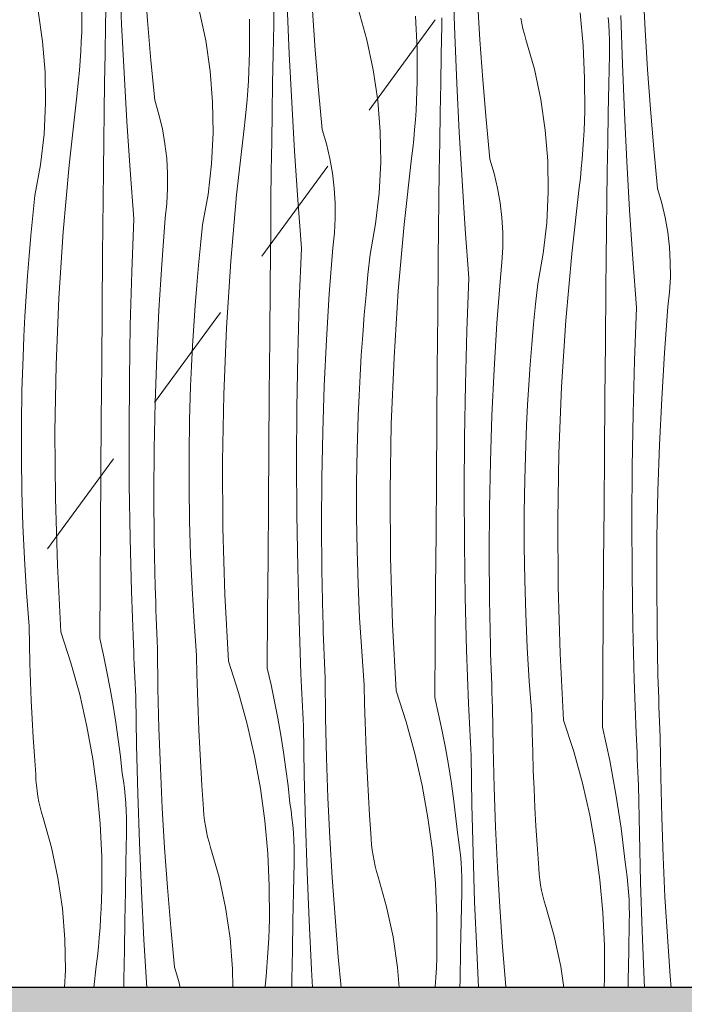
# Model space of a CAD drawing. Units: millimetres. Extents: x -29815 to 94646, y -7152 to 95849.
# Drawn here: x 84831 to 85307, y -6644 to -5939 of the extents above; entities that cross this region are included whole.
import ezdxf

# ---------------------------------------------------------------- set-up
doc = ezdxf.new("R2010")
doc.units = ezdxf.units.MM
doc.header["$MEASUREMENT"] = 0
doc.linetypes.add('KAUSS punktiirjoon L', pattern=[4.233333, 2.116667, -2.116667])
doc.layers.add('2K._KLS - 12_1_AR - VAHELAGI_Pen_No__189', color=7, linetype='Continuous', lineweight=0, true_color=0xdbdbdb)
for name, color, linetype, lineweight in [('2K._KLS - 12_1_AR - VAHELAGI_Pen_No__27', 7, 'Continuous', 25), ('2K._KLS - 12_1_SA - KLS_Pen_No__18', 9, 'Continuous', 13), ('2K._KLS - 12_1_SA - KLS_Pen_No__3', 7, 'Continuous', 13)]:
    doc.layers.add(name, color=color, linetype=linetype, lineweight=lineweight)
doc.layers.add('2K._KLS - 12_1_SA - KLS', color=7, linetype='Continuous')

# ---------------------------------------------------------------- blocks, each defined once
blk = doc.blocks.new('*X275', base_point=(80482.19, -11936.78))
at = {"layer": '2K._KLS - 12_1_SA - KLS_Pen_No__18', "color": 9, "linetype": 'Continuous', "lineweight": 13}
for p, q in [((84903.84, -5941.93), (84902.4, -5907.05)), ((84922.42, -5939.3), (84920.39, -5910.79)), ((85142.53, -5949.39), (85141.38, -5914.49)), ((84875.34, -5917.16), (84875.39, -5940.68)), ((84892.3, -5942.1), (84892.71, -5921.21)), ((85012.77, -5942.38), (85013.22, -5921.49)), ((85278.9, -5945.77), (85277.54, -5917.22)), ((85023.91, -5963.1), (85022.47, -5928.22)), ((85160.52, -5953.13), (85158.83, -5924.6)), ((84847.18, -5954.23), (84843.96, -5932.29)), ((84964.03, -5953.46), (84959.4, -5931.77)), ((85042.49, -5960.47), (85040.46, -5931.96)), ((85079.46, -5952.94), (85073.43, -5931.6)), ((85232.32, -5933.76), (85234.45, -5957.18)), ((85262.6, -5970.56), (85261.44, -5935.67)), ((84875.21, -5947.55), (84875.39, -5940.68)), ((84891.92, -5962.99), (84892.3, -5942.1)), ((84905.58, -5976.8), (84903.84, -5941.93)), ((84924.79, -5967.78), (84922.42, -5939.3)), ((84995.41, -5938.33), (84995.46, -5961.85)), ((85012.36, -5963.27), (85012.77, -5942.38)), ((85114.39, -5936.01), (85115.48, -5959.5)), ((85132.84, -5963.55), (85133.29, -5942.66)), ((85133.29, -5942.66), (85133.34, -5937.28)), ((85190.5, -5941.31), (85189.77, -5937.43)), ((85191.37, -5945.17), (85190.5, -5941.31)), ((85252.82, -5942.33), (85252.37, -5936.96)), ((85253.14, -5947.7), (85252.82, -5942.33)), ((84874.94, -5954.41), (84875.21, -5947.55)), ((85143.98, -5984.27), (85142.53, -5949.39)), ((85192.36, -5948.99), (85191.37, -5945.17)), ((85193.49, -5952.77), (85192.36, -5948.99)), ((85253.34, -5953.07), (85253.14, -5947.7)), ((85280.59, -5974.3), (85278.9, -5945.77)), ((84848.96, -5976.34), (84847.18, -5954.23)), ((84874.58, -5961.27), (84874.94, -5954.41)), ((84967.25, -5975.4), (84964.03, -5953.46)), ((85084.1, -5974.63), (85079.46, -5952.94)), ((85162.56, -5981.64), (85160.52, -5953.13)), ((85199.53, -5974.11), (85193.49, -5952.77)), ((85253.41, -5958.45), (85253.34, -5953.07)), ((84874.13, -5968.13), (84874.58, -5961.27)), ((84891.58, -5983.88), (84891.92, -5962.99)), ((84995.28, -5968.72), (84995.46, -5961.85)), ((85011.99, -5984.16), (85012.36, -5963.27)), ((85025.65, -5997.97), (85023.91, -5963.1)), ((85044.86, -5988.95), (85042.49, -5960.47)), ((85115.48, -5959.5), (85115.53, -5983.02)), ((85132.43, -5984.44), (85132.84, -5963.55)), ((85234.45, -5957.18), (85235.55, -5980.67)), ((85252.91, -5984.72), (85253.35, -5963.83)), ((85253.35, -5963.83), (85253.41, -5958.45)), ((84873.6, -5974.98), (84874.13, -5968.13)), ((84927.5, -5996.23), (84924.79, -5967.78)), ((84995.01, -5975.58), (84995.28, -5968.72)), ((85264.05, -6005.44), (85262.6, -5970.56)), ((84849.31, -5998.52), (84848.96, -5976.34)), ((84872.97, -5981.82), (84873.6, -5974.98)), ((84907.6, -6011.65), (84905.58, -5976.8)), ((84969.03, -5997.51), (84967.25, -5975.4)), ((84994.65, -5982.45), (84995.01, -5975.58)), ((85087.32, -5996.58), (85084.1, -5974.63)), ((85204.17, -5995.8), (85199.53, -5974.11)), ((85282.63, -6002.81), (85280.59, -5974.3)), ((84872.26, -5988.66), (84872.97, -5981.82)), ((84891.27, -6004.78), (84891.58, -5983.88)), ((84994.2, -5989.3), (84994.65, -5982.45)), ((85011.65, -6005.05), (85011.99, -5984.16)), ((85115.35, -5989.89), (85115.53, -5983.02)), ((85132.06, -6005.33), (85132.43, -5984.44)), ((85145.71, -6019.14), (85143.98, -5984.27)), ((85164.93, -6010.12), (85162.56, -5981.64)), ((85235.55, -5980.67), (85235.6, -6004.19)), ((85252.5, -6005.61), (85252.91, -5984.72)), ((84871.45, -5995.48), (84872.26, -5988.66)), ((84993.66, -5996.15), (84994.2, -5989.3)), ((85047.57, -6017.4), (85044.86, -5988.95)), ((85115.08, -5996.76), (85115.35, -5989.89)), ((84848.21, -6020.67), (84849.31, -5998.52)), ((84866.12, -6043), (84871.45, -5995.48)), ((84930.54, -6006.51), (84927.5, -5996.23)), ((84969.38, -6019.69), (84969.03, -5997.51)), ((84993.04, -6003), (84993.66, -5996.15)), ((85027.67, -6032.82), (85025.65, -5997.97)), ((85089.1, -6018.68), (85087.32, -5996.58)), ((85114.72, -6003.62), (85115.08, -5996.76)), ((85207.38, -6017.75), (85204.17, -5995.8)), ((84890.99, -6025.67), (84891.27, -6004.78)), ((84992.32, -6009.83), (84993.04, -6003)), ((85011.34, -6025.95), (85011.65, -6005.05)), ((85114.27, -6010.47), (85114.72, -6003.62)), ((85131.71, -6026.23), (85132.06, -6005.33)), ((85235.42, -6011.06), (85235.6, -6004.19)), ((85252.12, -6026.5), (85252.5, -6005.61)), ((85265.78, -6040.31), (85264.05, -6005.44)), ((85285, -6031.29), (85282.63, -6002.81)), ((84909.9, -6046.48), (84907.6, -6011.65)), ((84932.99, -6016.96), (84930.54, -6006.51)), ((84991.52, -6016.65), (84992.32, -6009.83)), ((85113.73, -6017.32), (85114.27, -6010.47)), ((85167.63, -6038.57), (85164.93, -6010.12)), ((85235.14, -6017.93), (85235.42, -6011.06)), ((84934.84, -6027.52), (84932.99, -6016.96)), ((84968.28, -6041.84), (84969.38, -6019.69)), ((84986.19, -6064.17), (84991.52, -6016.65)), ((85050.6, -6027.69), (85047.57, -6017.4)), ((85089.44, -6040.86), (85089.1, -6018.68)), ((85113.11, -6024.17), (85113.73, -6017.32)), ((85147.73, -6053.99), (85145.71, -6019.14)), ((85209.17, -6039.85), (85207.38, -6017.75)), ((85234.78, -6024.79), (85235.14, -6017.93)), ((84845.67, -6042.7), (84848.21, -6020.67)), ((84890.75, -6046.56), (84890.99, -6025.67)), ((84936.09, -6038.17), (84934.84, -6027.52)), ((85011.06, -6046.84), (85011.34, -6025.95)), ((85112.39, -6031), (85113.11, -6024.17)), ((85131.4, -6047.12), (85131.71, -6026.23)), ((85234.34, -6031.64), (85234.78, -6024.79)), ((85251.78, -6047.4), (85252.12, -6026.5)), ((85029.97, -6067.66), (85027.67, -6032.82)), ((85053.05, -6038.13), (85050.6, -6027.69)), ((85111.59, -6037.83), (85112.39, -6031)), ((85233.8, -6038.5), (85234.34, -6031.64)), ((85287.7, -6059.74), (85285, -6031.29)), ((84936.73, -6048.88), (84936.09, -6038.17)), ((85054.91, -6048.69), (85053.05, -6038.13)), ((85088.34, -6063.01), (85089.44, -6040.86)), ((85106.26, -6085.34), (85111.59, -6037.83)), ((85170.67, -6048.86), (85167.63, -6038.57)), ((85209.51, -6062.03), (85209.17, -6039.85)), ((85233.17, -6045.34), (85233.8, -6038.5)), ((85267.8, -6075.16), (85265.78, -6040.31)), ((84841.71, -6064.53), (84845.67, -6042.7)), ((84861.91, -6090.64), (84866.12, -6043)), ((84890.54, -6067.46), (84890.75, -6046.56)), ((84912.5, -6081.3), (84909.9, -6046.48)), ((84965.74, -6063.87), (84968.28, -6041.84)), ((85010.82, -6067.73), (85011.06, -6046.84)), ((85056.15, -6059.35), (85054.91, -6048.69)), ((85131.13, -6068.01), (85131.4, -6047.12)), ((85232.46, -6052.17), (85233.17, -6045.34)), ((85251.47, -6068.29), (85251.78, -6047.4)), ((84936.76, -6059.61), (84936.73, -6048.88)), ((85150.04, -6088.83), (85147.73, -6053.99)), ((85173.12, -6059.3), (85170.67, -6048.86)), ((85231.66, -6059), (85232.46, -6052.17)), ((84936.18, -6070.32), (84936.76, -6059.61)), ((85056.8, -6070.05), (85056.15, -6059.35)), ((85174.97, -6069.86), (85173.12, -6059.3)), ((85208.41, -6084.18), (85209.51, -6062.03)), ((85226.33, -6106.52), (85231.66, -6059)), ((85290.74, -6070.03), (85287.7, -6059.74)), ((84840.18, -6078.95), (84841.71, -6064.53)), ((84890.19, -6106.8), (84890.54, -6067.46)), ((84961.78, -6085.7), (84965.74, -6063.87)), ((84981.98, -6111.81), (84986.19, -6064.17)), ((85010.61, -6088.63), (85010.82, -6067.73)), ((85032.57, -6102.47), (85029.97, -6067.66)), ((85085.81, -6085.05), (85088.34, -6063.01)), ((85130.89, -6088.9), (85131.13, -6068.01)), ((85176.22, -6080.52), (85174.97, -6069.86)), ((85251.2, -6089.18), (85251.47, -6068.29)), ((84935, -6080.98), (84936.18, -6070.32)), ((85056.83, -6080.78), (85056.8, -6070.05)), ((85270.11, -6110), (85267.8, -6075.16)), ((85293.19, -6080.47), (85290.74, -6070.03)), ((84838.79, -6093.4), (84840.18, -6078.95)), ((84911.06, -6119.43), (84912.5, -6081.3)), ((84932.54, -6113.93), (84935, -6080.98)), ((85056.25, -6091.49), (85056.83, -6080.78)), ((85176.86, -6091.22), (85176.22, -6080.52)), ((85295.04, -6091.03), (85293.19, -6080.47)), ((84858.83, -6138.35), (84861.91, -6090.64)), ((84960.25, -6100.13), (84961.78, -6085.7)), ((85010.26, -6127.97), (85010.61, -6088.63)), ((85081.85, -6106.87), (85085.81, -6085.05)), ((85102.05, -6132.98), (85106.26, -6085.34)), ((85130.68, -6109.8), (85130.89, -6088.9)), ((85152.63, -6123.64), (85150.04, -6088.83)), ((85205.88, -6106.22), (85208.41, -6084.18)), ((85250.96, -6110.08), (85251.2, -6089.18)), ((85296.29, -6101.69), (85295.04, -6091.03)), ((84837.52, -6107.85), (84838.79, -6093.4)), ((85055.07, -6102.15), (85056.25, -6091.49)), ((85176.9, -6101.95), (85176.86, -6091.22)), ((84958.85, -6114.57), (84960.25, -6100.13)), ((85031.12, -6140.6), (85032.57, -6102.47)), ((85052.6, -6135.1), (85055.07, -6102.15)), ((85176.32, -6112.66), (85176.9, -6101.95)), ((85296.93, -6112.39), (85296.29, -6101.69)), ((84836.38, -6122.31), (84837.52, -6107.85)), ((84889.85, -6146.14), (84890.19, -6106.8)), ((84978.9, -6159.52), (84981.98, -6111.81)), ((85080.32, -6121.3), (85081.85, -6106.87)), ((85130.33, -6149.14), (85130.68, -6109.8)), ((85201.91, -6128.04), (85205.88, -6106.22)), ((85222.12, -6154.15), (85226.33, -6106.52)), ((85250.75, -6130.97), (85250.96, -6110.08)), ((85272.7, -6144.81), (85270.11, -6110)), ((84910.02, -6157.57), (84911.06, -6119.43)), ((84930.52, -6146.91), (84932.54, -6113.93)), ((84957.59, -6129.02), (84958.85, -6114.57)), ((85175.14, -6123.32), (85176.32, -6112.66)), ((85296.96, -6123.12), (85296.93, -6112.39)), ((84835.38, -6136.79), (84836.38, -6122.31)), ((85078.92, -6135.74), (85080.32, -6121.3)), ((85151.19, -6161.77), (85152.63, -6123.64)), ((85172.67, -6156.27), (85175.14, -6123.32)), ((85296.39, -6133.83), (85296.96, -6123.12)), ((84956.45, -6143.49), (84957.59, -6129.02)), ((85009.92, -6167.31), (85010.26, -6127.97)), ((85098.97, -6180.7), (85102.05, -6132.98)), ((85200.39, -6142.47), (85201.91, -6128.04)), ((85250.39, -6170.31), (85250.75, -6130.97)), ((84834.51, -6151.27), (84835.38, -6136.79)), ((84856.87, -6186.13), (84858.83, -6138.35)), ((85030.09, -6178.74), (85031.12, -6140.6)), ((85050.59, -6168.09), (85052.6, -6135.1)), ((85077.66, -6150.19), (85078.92, -6135.74)), ((85295.2, -6144.49), (85296.39, -6133.83)), ((84889.53, -6185.49), (84889.85, -6146.14)), ((84928.96, -6179.92), (84930.52, -6146.91)), ((84955.45, -6157.96), (84956.45, -6143.49)), ((85198.99, -6156.91), (85200.39, -6142.47)), ((85271.26, -6182.94), (85272.7, -6144.81)), ((85292.74, -6177.44), (85295.2, -6144.49)), ((84833.76, -6165.76), (84834.51, -6151.27)), ((85076.52, -6164.66), (85077.66, -6150.19)), ((85129.99, -6188.49), (85130.33, -6149.14)), ((85219.03, -6201.87), (85222.12, -6154.15)), ((84909.38, -6195.72), (84910.02, -6157.57)), ((84954.57, -6172.44), (84955.45, -6157.96)), ((84976.94, -6207.3), (84978.9, -6159.52)), ((85150.15, -6199.91), (85151.19, -6161.77)), ((85170.66, -6189.26), (85172.67, -6156.27)), ((85197.72, -6171.36), (85198.99, -6156.91)), ((84833.15, -6180.26), (84833.76, -6165.76)), ((85009.59, -6206.66), (85009.92, -6167.31)), ((85049.03, -6201.09), (85050.59, -6168.09)), ((85075.51, -6179.13), (85076.52, -6164.66)), ((84953.83, -6186.93), (84954.57, -6172.44)), ((85196.59, -6185.83), (85197.72, -6171.36)), ((85250.05, -6209.66), (85250.39, -6170.31)), ((84832.42, -6204.4), (84833.15, -6180.26)), ((84927.84, -6212.95), (84928.96, -6179.92)), ((85029.45, -6216.9), (85030.09, -6178.74)), ((85074.64, -6193.61), (85075.51, -6179.13)), ((85097.01, -6228.47), (85098.97, -6180.7)), ((85270.22, -6221.09), (85271.26, -6182.94)), ((85290.73, -6210.43), (85292.74, -6177.44)), ((84856.04, -6233.94), (84856.87, -6186.13)), ((84889.21, -6224.83), (84889.53, -6185.49)), ((84953.22, -6201.43), (84953.83, -6186.93)), ((85129.66, -6227.83), (85129.99, -6188.49)), ((85169.09, -6222.27), (85170.66, -6189.26)), ((85195.58, -6200.3), (85196.59, -6185.83)), ((84909.15, -6233.88), (84909.38, -6195.72)), ((85073.9, -6208.1), (85074.64, -6193.61)), ((84952.49, -6225.57), (84953.22, -6201.43)), ((85047.91, -6234.12), (85049.03, -6201.09)), ((85149.52, -6238.07), (85150.15, -6199.91)), ((85194.71, -6214.79), (85195.58, -6200.3)), ((85217.07, -6249.64), (85219.03, -6201.87)), ((84832.05, -6228.54), (84832.42, -6204.4)), ((84976.11, -6255.11), (84976.94, -6207.3)), ((85009.28, -6246), (85009.59, -6206.66)), ((85073.28, -6222.6), (85073.9, -6208.1)), ((85249.73, -6249), (85250.05, -6209.66)), ((85289.16, -6243.44), (85290.73, -6210.43)), ((84927.18, -6245.99), (84927.84, -6212.95)), ((85029.22, -6255.05), (85029.45, -6216.9)), ((85193.96, -6229.28), (85194.71, -6214.79)), ((84888.92, -6264.18), (84889.21, -6224.83)), ((85072.56, -6246.74), (85073.28, -6222.6)), ((85167.98, -6255.29), (85169.09, -6222.27)), ((85269.58, -6259.24), (85270.22, -6221.09)), ((84832.05, -6252.69), (84832.05, -6228.54)), ((84952.12, -6249.71), (84952.49, -6225.57)), ((85096.17, -6276.28), (85097.01, -6228.47)), ((85129.35, -6267.17), (85129.66, -6227.83)), ((85193.35, -6243.77), (85193.96, -6229.28)), ((84856.33, -6281.76), (84856.04, -6233.94)), ((84909.32, -6272.04), (84909.15, -6233.88)), ((85047.24, -6267.16), (85047.91, -6234.12)), ((85149.28, -6276.22), (85149.52, -6238.07)), ((84926.96, -6279.04), (84927.18, -6245.99)), ((85008.98, -6285.35), (85009.28, -6246)), ((85192.62, -6267.91), (85193.35, -6243.77)), ((85288.05, -6276.46), (85289.16, -6243.44)), ((84832.41, -6276.83), (84832.05, -6252.69)), ((84952.12, -6273.86), (84952.12, -6249.71)), ((85072.19, -6270.88), (85072.56, -6246.74)), ((85216.24, -6297.46), (85217.07, -6249.64)), ((85249.42, -6288.35), (85249.73, -6249)), ((84976.4, -6302.93), (84976.11, -6255.11)), ((85029.39, -6293.21), (85029.22, -6255.05)), ((85167.31, -6288.33), (85167.98, -6255.29)), ((85269.35, -6297.39), (85269.58, -6259.24)), ((84888.63, -6303.52), (84888.92, -6264.18)), ((85047.03, -6300.21), (85047.24, -6267.16)), ((85129.05, -6306.52), (85129.35, -6267.17)), ((84909.89, -6310.19), (84909.32, -6272.04)), ((84952.48, -6298.01), (84952.12, -6273.86)), ((85072.19, -6295.03), (85072.19, -6270.88)), ((85192.26, -6292.05), (85192.62, -6267.91)), ((84833.13, -6300.97), (84832.41, -6276.83)), ((84857.76, -6329.56), (84856.33, -6281.76)), ((84927.2, -6312.08), (84926.96, -6279.04)), ((85096.47, -6324.1), (85096.17, -6276.28)), ((85149.46, -6314.38), (85149.28, -6276.22)), ((85287.38, -6309.5), (85288.05, -6276.46)), ((85008.7, -6324.69), (85008.98, -6285.35)), ((85167.1, -6321.38), (85167.31, -6288.33)), ((85249.12, -6327.69), (85249.42, -6288.35)), ((85029.96, -6331.36), (85029.39, -6293.21)), ((85072.55, -6319.18), (85072.19, -6295.03)), ((85192.25, -6316.2), (85192.26, -6292.05)), ((84834.22, -6325.1), (84833.13, -6300.97)), ((84953.2, -6322.14), (84952.48, -6298.01)), ((84977.82, -6350.73), (84976.4, -6302.93)), ((85047.26, -6333.25), (85047.03, -6300.21)), ((85216.54, -6345.27), (85216.24, -6297.46)), ((85269.52, -6335.55), (85269.35, -6297.39)), ((84888.36, -6342.86), (84888.63, -6303.52)), ((85128.77, -6345.86), (85129.05, -6306.52)), ((85287.16, -6342.55), (85287.38, -6309.5)), ((84910.87, -6348.33), (84909.89, -6310.19)), ((84927.88, -6345.12), (84927.2, -6312.08)), ((85150.03, -6352.53), (85149.46, -6314.38)), ((85192.61, -6340.35), (85192.25, -6316.2)), ((84954.29, -6346.27), (84953.2, -6322.14)), ((85073.27, -6343.31), (85072.55, -6319.18)), ((85097.89, -6371.9), (85096.47, -6324.1)), ((85167.33, -6354.42), (85167.1, -6321.38)), ((84835.67, -6349.2), (84834.22, -6325.1)), ((84860.3, -6377.31), (84857.76, -6329.56)), ((85008.43, -6364.04), (85008.7, -6324.69)), ((85248.84, -6367.03), (85249.12, -6327.69)), ((85030.94, -6369.51), (85029.96, -6331.36)), ((85047.95, -6366.29), (85047.26, -6333.25)), ((85270.1, -6373.7), (85269.52, -6335.55)), ((84888.11, -6382.21), (84888.36, -6342.86)), ((84928.04, -6350.67), (84927.88, -6345.12)), ((85074.35, -6367.44), (85073.27, -6343.31)), ((85193.34, -6364.49), (85192.61, -6340.35)), ((85217.96, -6393.07), (85216.54, -6345.27)), ((85287.4, -6375.59), (85287.16, -6342.55)), ((84837.48, -6373.28), (84835.67, -6349.2)), ((84912.25, -6386.47), (84910.87, -6348.33)), ((84928.21, -6356.22), (84928.04, -6350.67)), ((84955.73, -6370.37), (84954.29, -6346.27)), ((84980.37, -6398.48), (84977.82, -6350.73)), ((85128.5, -6385.21), (85128.77, -6345.86)), ((84928.4, -6361.77), (84928.21, -6356.22)), ((85151.01, -6390.68), (85150.03, -6352.53)), ((85168.02, -6387.46), (85167.33, -6354.42)), ((84928.59, -6367.32), (84928.4, -6361.77)), ((85008.18, -6403.38), (85008.43, -6364.04)), ((85048.11, -6371.84), (85047.95, -6366.29)), ((85194.42, -6388.61), (85193.34, -6364.49)), ((84837.74, -6386.6), (84837.48, -6373.28)), ((84928.8, -6372.87), (84928.59, -6367.32)), ((84929.03, -6378.41), (84928.8, -6372.87)), ((84957.54, -6394.45), (84955.73, -6370.37)), ((85032.32, -6407.64), (85030.94, -6369.51)), ((85048.28, -6377.39), (85048.11, -6371.84)), ((85075.8, -6391.54), (85074.35, -6367.44)), ((85100.44, -6419.65), (85097.89, -6371.9)), ((85248.57, -6406.38), (85248.84, -6367.03)), ((84860.3, -6377.31), (84867.53, -6399.69)), ((84929.26, -6383.96), (84929.03, -6378.41)), ((85048.46, -6382.94), (85048.28, -6377.39)), ((85271.07, -6411.85), (85270.1, -6373.7)), ((85288.08, -6408.63), (85287.4, -6375.59)), ((84838.1, -6399.91), (84837.74, -6386.6)), ((84888.11, -6382.21), (84890.82, -6394.18)), ((84912.45, -6391.14), (84912.25, -6386.47)), ((84929.51, -6389.51), (84929.26, -6383.96)), ((85048.66, -6388.49), (85048.46, -6382.94)), ((85128.24, -6424.55), (85128.5, -6385.21)), ((85168.17, -6393.01), (85168.02, -6387.46)), ((84890.82, -6394.18), (84893.33, -6406.19)), ((84912.65, -6395.81), (84912.45, -6391.14)), ((84929.85, -6418.09), (84929.51, -6389.51)), ((84957.81, -6407.77), (84957.54, -6394.45)), ((85048.87, -6394.04), (85048.66, -6388.49)), ((85049.09, -6399.59), (85048.87, -6394.04)), ((85077.61, -6415.62), (85075.8, -6391.54)), ((85152.39, -6428.81), (85151.01, -6390.68)), ((85168.35, -6398.56), (85168.17, -6393.01)), ((85195.87, -6412.71), (85194.42, -6388.61)), ((85220.51, -6440.82), (85217.96, -6393.07)), ((84838.56, -6413.23), (84838.1, -6399.91)), ((84867.53, -6399.69), (84873.75, -6422.37)), ((84912.86, -6400.49), (84912.65, -6395.81)), ((84913.08, -6405.16), (84912.86, -6400.49)), ((84980.37, -6398.48), (84987.6, -6420.86)), ((85049.33, -6405.13), (85049.09, -6399.59)), ((85168.53, -6404.11), (85168.35, -6398.56)), ((84893.33, -6406.19), (84895.65, -6418.23)), ((84913.3, -6409.84), (84913.08, -6405.16)), ((84958.17, -6421.08), (84957.81, -6407.77)), ((85008.18, -6403.38), (85010.89, -6415.35)), ((85032.52, -6412.31), (85032.32, -6407.64)), ((85049.58, -6410.68), (85049.33, -6405.13)), ((85168.73, -6409.66), (85168.53, -6404.11)), ((85248.31, -6445.72), (85248.57, -6406.38)), ((85288.24, -6414.18), (85288.08, -6408.63)), ((84839.11, -6426.53), (84838.56, -6413.23)), ((84913.52, -6414.51), (84913.3, -6409.84)), ((84913.76, -6419.18), (84913.52, -6414.51)), ((85010.89, -6415.35), (85013.4, -6427.36)), ((85032.72, -6416.99), (85032.52, -6412.31)), ((85049.92, -6439.26), (85049.58, -6410.68)), ((85077.88, -6428.94), (85077.61, -6415.62)), ((85168.94, -6415.21), (85168.73, -6409.66)), ((85169.16, -6420.76), (85168.94, -6415.21)), ((85197.68, -6436.79), (85195.87, -6412.71)), ((85272.45, -6449.98), (85271.07, -6411.85)), ((85288.41, -6419.73), (85288.24, -6414.18)), ((84873.75, -6422.37), (84878.97, -6445.3)), ((84895.65, -6418.23), (84897.77, -6430.32)), ((84914, -6423.85), (84913.76, -6419.18)), ((84930.53, -6446.66), (84929.85, -6418.09)), ((84958.63, -6434.4), (84958.17, -6421.08)), ((84987.6, -6420.86), (84993.82, -6443.54)), ((85032.93, -6421.66), (85032.72, -6416.99)), ((85033.14, -6426.33), (85032.93, -6421.66)), ((85100.44, -6419.65), (85107.66, -6442.03)), ((85169.4, -6426.3), (85169.16, -6420.76)), ((85288.6, -6425.28), (85288.41, -6419.73)), ((84839.75, -6439.84), (84839.11, -6426.53)), ((84914.58, -6458.76), (84914, -6423.85)), ((85013.4, -6427.36), (85015.72, -6439.41)), ((85033.37, -6431.01), (85033.14, -6426.33)), ((85078.24, -6442.26), (85077.88, -6428.94)), ((85128.24, -6424.55), (85130.95, -6436.52)), ((85152.58, -6433.48), (85152.39, -6428.81)), ((85169.64, -6431.85), (85169.4, -6426.3)), ((85288.8, -6430.83), (85288.6, -6425.28)), ((84897.77, -6430.32), (84899.7, -6442.44)), ((84959.18, -6447.71), (84958.63, -6434.4)), ((85033.59, -6435.68), (85033.37, -6431.01)), ((85033.83, -6440.35), (85033.59, -6435.68)), ((85130.95, -6436.52), (85133.47, -6448.53)), ((85152.79, -6438.16), (85152.58, -6433.48)), ((85169.99, -6460.43), (85169.64, -6431.85)), ((85197.95, -6450.11), (85197.68, -6436.79)), ((85289.01, -6436.38), (85288.8, -6430.83)), ((85289.23, -6441.93), (85289.01, -6436.38)), ((84840.49, -6453.14), (84839.75, -6439.84)), ((84899.7, -6442.44), (84901.42, -6454.59)), ((84993.82, -6443.54), (84999.04, -6466.47)), ((85015.72, -6439.41), (85017.84, -6451.49)), ((85034.07, -6445.03), (85033.83, -6440.35)), ((85050.6, -6467.83), (85049.92, -6439.26)), ((85078.7, -6455.57), (85078.24, -6442.26)), ((85107.66, -6442.03), (85113.89, -6464.71)), ((85153, -6442.83), (85152.79, -6438.16)), ((85153.21, -6447.5), (85153, -6442.83)), ((85220.51, -6440.82), (85227.73, -6463.2)), ((85289.46, -6447.48), (85289.23, -6441.93)), ((84878.97, -6445.3), (84883.17, -6468.45)), ((84931.55, -6475.22), (84930.53, -6446.66)), ((84959.82, -6461.01), (84959.18, -6447.71)), ((85034.65, -6479.93), (85034.07, -6445.03)), ((85133.47, -6448.53), (85135.79, -6460.58)), ((85153.43, -6452.18), (85153.21, -6447.5)), ((85198.31, -6463.43), (85197.95, -6450.11)), ((85248.31, -6445.72), (85251.02, -6457.69)), ((85272.65, -6454.65), (85272.45, -6449.98)), ((85289.71, -6453.02), (85289.46, -6447.48)), ((84841.32, -6466.43), (84840.49, -6453.14)), ((84901.42, -6454.59), (84902.95, -6466.76)), ((85017.84, -6451.49), (85019.77, -6463.61)), ((85079.24, -6468.88), (85078.7, -6455.57)), ((85153.66, -6456.85), (85153.43, -6452.18)), ((85153.89, -6461.52), (85153.66, -6456.85)), ((85251.02, -6457.69), (85253.54, -6469.7)), ((85272.86, -6459.33), (85272.65, -6454.65)), ((85290.05, -6481.6), (85289.71, -6453.02)), ((84915.45, -6493.66), (84914.58, -6458.76)), ((84960.56, -6474.31), (84959.82, -6461.01)), ((85019.77, -6463.61), (85021.49, -6475.76)), ((85113.89, -6464.71), (85119.11, -6487.65)), ((85135.79, -6460.58), (85137.91, -6472.66)), ((85154.13, -6466.2), (85153.89, -6461.52)), ((85170.67, -6489), (85169.99, -6460.43)), ((85198.76, -6476.74), (85198.31, -6463.43)), ((85227.73, -6463.2), (85233.96, -6485.88)), ((85273.06, -6464), (85272.86, -6459.33)), ((85273.28, -6468.68), (85273.06, -6464)), ((84842.25, -6479.72), (84841.32, -6466.43)), ((84883.17, -6468.45), (84886.33, -6491.75)), ((84902.95, -6466.76), (84904.28, -6478.96)), ((84999.04, -6466.47), (85003.23, -6489.62)), ((85051.62, -6496.39), (85050.6, -6467.83)), ((85079.89, -6482.18), (85079.24, -6468.88)), ((85154.72, -6501.1), (85154.13, -6466.2)), ((85253.54, -6469.7), (85255.86, -6481.75)), ((85273.5, -6473.35), (85273.28, -6468.68)), ((84905.1, -6484.28), (84904.28, -6478.96)), ((84932.91, -6503.77), (84931.55, -6475.22)), ((84961.39, -6487.6), (84960.56, -6474.31)), ((85021.49, -6475.76), (85023.02, -6487.93)), ((85137.91, -6472.66), (85139.83, -6484.78)), ((85199.31, -6490.05), (85198.76, -6476.74)), ((85273.73, -6478.02), (85273.5, -6473.35)), ((85273.96, -6482.7), (85273.73, -6478.02)), ((84842.42, -6483.66), (84842.25, -6479.72)), ((84842.74, -6487.6), (84842.42, -6483.66)), ((84905.8, -6489.61), (84905.1, -6484.28)), ((85035.52, -6514.83), (85034.65, -6479.93)), ((85080.62, -6495.48), (85079.89, -6482.18)), ((85139.83, -6484.78), (85141.56, -6496.93)), ((85233.96, -6485.88), (85239.17, -6508.82)), ((85255.86, -6481.75), (85257.98, -6493.83)), ((85274.2, -6487.37), (85273.96, -6482.7)), ((85290.73, -6510.17), (85290.05, -6481.6)), ((84843.19, -6491.52), (84842.74, -6487.6)), ((84843.78, -6495.43), (84843.19, -6491.52)), ((84886.33, -6491.75), (84888.46, -6515.17)), ((84906.38, -6494.96), (84905.8, -6489.61)), ((84962.31, -6500.89), (84961.39, -6487.6)), ((85003.23, -6489.62), (85006.4, -6512.92)), ((85023.02, -6487.93), (85024.35, -6500.13)), ((85119.11, -6487.65), (85123.3, -6510.79)), ((85171.69, -6517.56), (85170.67, -6489)), ((85199.96, -6503.35), (85199.31, -6490.05)), ((85274.78, -6522.28), (85274.2, -6487.37)), ((84844.51, -6499.31), (84843.78, -6495.43)), ((84845.37, -6503.16), (84844.51, -6499.31)), ((84906.83, -6500.32), (84906.38, -6494.96)), ((84907.15, -6505.69), (84906.83, -6500.32)), ((84916.61, -6528.55), (84915.45, -6493.66)), ((85025.17, -6505.45), (85024.35, -6500.13)), ((85052.97, -6524.94), (85051.62, -6496.39)), ((85081.46, -6508.77), (85080.62, -6495.48)), ((85141.56, -6496.93), (85143.09, -6509.1)), ((85257.98, -6493.83), (85259.9, -6505.95)), ((84846.37, -6506.98), (84845.37, -6503.16)), ((84847.5, -6510.77), (84846.37, -6506.98)), ((84907.35, -6511.07), (84907.15, -6505.69)), ((84934.6, -6532.3), (84932.91, -6503.77)), ((84962.49, -6504.84), (84962.31, -6500.89)), ((84962.81, -6508.77), (84962.49, -6504.84)), ((85025.87, -6510.78), (85025.17, -6505.45)), ((85155.59, -6536), (85154.72, -6501.1)), ((85200.69, -6516.65), (85199.96, -6503.35)), ((85259.9, -6505.95), (85261.63, -6518.1)), ((84853.54, -6532.11), (84847.5, -6510.77)), ((84907.42, -6516.45), (84907.35, -6511.07)), ((84963.26, -6512.69), (84962.81, -6508.77)), ((84963.85, -6516.6), (84963.26, -6512.69)), ((85006.4, -6512.92), (85008.53, -6536.35)), ((85026.45, -6516.13), (85025.87, -6510.78)), ((85082.38, -6522.06), (85081.46, -6508.77)), ((85123.3, -6510.79), (85126.47, -6534.09)), ((85143.09, -6509.1), (85144.42, -6521.3)), ((85239.17, -6508.82), (85243.37, -6531.96)), ((85291.75, -6538.73), (85290.73, -6510.17)), ((84888.46, -6515.17), (84889.55, -6538.67)), ((84907.36, -6521.83), (84907.42, -6516.45)), ((84964.58, -6520.48), (84963.85, -6516.6)), ((84965.44, -6524.33), (84964.58, -6520.48)), ((85026.89, -6521.49), (85026.45, -6516.13)), ((85027.22, -6526.86), (85026.89, -6521.49)), ((85036.68, -6549.73), (85035.52, -6514.83)), ((85145.24, -6526.62), (85144.42, -6521.3)), ((85173.04, -6546.11), (85171.69, -6517.56)), ((85201.52, -6529.95), (85200.69, -6516.65)), ((85261.63, -6518.1), (85263.16, -6530.27)), ((84906.92, -6542.72), (84907.36, -6521.83)), ((84918.06, -6563.44), (84916.61, -6528.55)), ((84966.44, -6528.15), (84965.44, -6524.33)), ((84967.57, -6531.94), (84966.44, -6528.15)), ((85027.41, -6532.24), (85027.22, -6526.86)), ((85054.67, -6553.47), (85052.97, -6524.94)), ((85082.56, -6526.01), (85082.38, -6522.06)), ((85082.87, -6529.94), (85082.56, -6526.01)), ((85145.94, -6531.95), (85145.24, -6526.62)), ((85275.66, -6557.18), (85274.78, -6522.28)), ((84858.18, -6553.8), (84853.54, -6532.11)), ((84936.63, -6560.81), (84934.6, -6532.3)), ((84973.61, -6553.28), (84967.57, -6531.94)), ((85027.48, -6537.62), (85027.41, -6532.24)), ((85083.33, -6533.87), (85082.87, -6529.94)), ((85083.92, -6537.77), (85083.33, -6533.87)), ((85126.47, -6534.09), (85128.6, -6557.52)), ((85146.51, -6537.3), (85145.94, -6531.95)), ((85202.45, -6543.23), (85201.52, -6529.95)), ((85243.37, -6531.96), (85246.53, -6555.27)), ((85263.16, -6530.27), (85264.48, -6542.47)), ((84889.55, -6538.67), (84889.61, -6562.19)), ((84906.51, -6563.61), (84906.92, -6542.72)), ((85008.53, -6536.35), (85009.62, -6559.84)), ((85027.43, -6543), (85027.48, -6537.62)), ((85084.65, -6541.65), (85083.92, -6537.77)), ((85085.51, -6545.5), (85084.65, -6541.65)), ((85146.96, -6542.66), (85146.51, -6537.3)), ((85147.28, -6548.03), (85146.96, -6542.66)), ((85156.75, -6570.9), (85155.59, -6536)), ((85265.31, -6547.79), (85264.48, -6542.47)), ((85293.11, -6567.28), (85291.75, -6538.73)), ((85026.99, -6563.89), (85027.43, -6543)), ((85038.12, -6584.61), (85036.68, -6549.73)), ((85086.51, -6549.33), (85085.51, -6545.5)), ((85087.64, -6553.11), (85086.51, -6549.33)), ((85147.48, -6553.41), (85147.28, -6548.03)), ((85174.74, -6574.64), (85173.04, -6546.11)), ((85202.63, -6547.18), (85202.45, -6543.23)), ((85202.94, -6551.11), (85202.63, -6547.18)), ((85266.01, -6553.12), (85265.31, -6547.79)), ((84861.39, -6575.74), (84858.18, -6553.8)), ((84978.24, -6574.97), (84973.61, -6553.28)), ((85056.7, -6581.98), (85054.67, -6553.47)), ((85093.67, -6574.45), (85087.64, -6553.11)), ((85147.55, -6558.79), (85147.48, -6553.41)), ((85203.4, -6555.04), (85202.94, -6551.11)), ((85203.99, -6558.94), (85203.4, -6555.04)), ((85246.53, -6555.27), (85248.67, -6578.69)), ((85266.58, -6558.47), (85266.01, -6553.12)), ((84889.42, -6569.06), (84889.61, -6562.19)), ((84906.13, -6584.5), (84906.51, -6563.61)), ((84919.79, -6598.31), (84918.06, -6563.44)), ((84939, -6589.29), (84936.63, -6560.81)), ((85009.62, -6559.84), (85009.67, -6583.36)), ((85026.58, -6584.78), (85026.99, -6563.89)), ((85128.6, -6557.52), (85129.69, -6581.01)), ((85147.5, -6564.17), (85147.55, -6558.79)), ((85204.71, -6562.82), (85203.99, -6558.94)), ((85205.58, -6566.68), (85204.71, -6562.82)), ((85267.03, -6563.84), (85266.58, -6558.47)), ((85267.35, -6569.21), (85267.03, -6563.84)), ((85276.81, -6592.07), (85275.66, -6557.18)), ((84889.15, -6575.92), (84889.42, -6569.06)), ((85147.05, -6585.06), (85147.5, -6564.17)), ((85158.19, -6605.78), (85156.75, -6570.9)), ((85206.57, -6570.5), (85205.58, -6566.68)), ((85207.71, -6574.28), (85206.57, -6570.5)), ((85267.55, -6574.58), (85267.35, -6569.21)), ((85294.8, -6595.81), (85293.11, -6567.28)), ((84863.18, -6597.85), (84861.39, -6575.74)), ((84888.79, -6582.78), (84889.15, -6575.92)), ((84981.46, -6596.91), (84978.24, -6574.97)), ((85098.31, -6596.14), (85093.67, -6574.45)), ((85176.77, -6603.15), (85174.74, -6574.64)), ((85213.74, -6595.62), (85207.71, -6574.28)), ((85267.62, -6579.96), (85267.55, -6574.58)), ((84888.35, -6589.64), (84888.79, -6582.78)), ((84905.79, -6605.39), (84906.13, -6584.5)), ((85009.49, -6590.23), (85009.67, -6583.36)), ((85026.2, -6605.67), (85026.58, -6584.78)), ((85039.86, -6619.48), (85038.12, -6584.61)), ((85059.07, -6610.46), (85056.7, -6581.98)), ((85129.69, -6581.01), (85129.74, -6604.53)), ((85146.64, -6605.95), (85147.05, -6585.06)), ((85248.67, -6578.69), (85249.76, -6602.18)), ((85267.56, -6585.34), (85267.62, -6579.96)), ((84887.81, -6596.49), (84888.35, -6589.64)), ((84941.71, -6617.74), (84939, -6589.29)), ((85009.22, -6597.09), (85009.49, -6590.23)), ((85267.12, -6606.23), (85267.56, -6585.34)), ((85278.26, -6626.95), (85276.81, -6592.07)), ((84863.52, -6620.03), (84863.18, -6597.85)), ((84887.18, -6603.33), (84887.81, -6596.49)), ((84921.77, -6632.49), (84919.79, -6598.31)), ((84983.24, -6619.02), (84981.46, -6596.91)), ((85008.86, -6603.96), (85009.22, -6597.09)), ((85101.53, -6618.09), (85098.31, -6596.14)), ((85218.38, -6617.31), (85213.74, -6595.62)), ((85296.84, -6624.32), (85294.8, -6595.81)), ((84886.47, -6610.17), (84887.18, -6603.33)), ((84905.48, -6626.29), (84905.79, -6605.39)), ((85008.41, -6610.81), (85008.86, -6603.96)), ((85025.86, -6626.56), (85026.2, -6605.67)), ((85129.56, -6611.4), (85129.74, -6604.53)), ((85146.27, -6626.84), (85146.64, -6605.95)), ((85159.52, -6632.49), (85158.19, -6605.78)), ((85179.14, -6631.63), (85176.77, -6603.15)), ((85249.76, -6602.18), (85249.81, -6625.7)), ((85266.71, -6627.12), (85267.12, -6606.23)), ((84885.67, -6616.99), (84886.47, -6610.17)), ((85007.88, -6617.66), (85008.41, -6610.81)), ((85061.17, -6632.49), (85059.07, -6610.46)), ((85129.29, -6618.27), (85129.56, -6611.4)), ((84862.9, -6632.49), (84863.52, -6620.03)), ((84883.93, -6632.49), (84885.67, -6616.99)), ((84944.75, -6628.02), (84941.71, -6617.74)), ((84983.45, -6632.49), (84983.24, -6619.02)), ((85007.25, -6624.51), (85007.88, -6617.66)), ((85040.61, -6632.49), (85039.86, -6619.48)), ((85102.69, -6632.49), (85101.53, -6618.09)), ((85128.93, -6625.13), (85129.29, -6618.27)), ((85220.6, -6632.49), (85218.38, -6617.31)), ((84905.4, -6632.49), (84905.48, -6626.29)), ((85006.54, -6631.34), (85007.25, -6624.51)), ((85025.77, -6632.49), (85025.86, -6626.56)), ((85128.48, -6631.98), (85128.93, -6625.13)), ((85146.18, -6632.49), (85146.27, -6626.84)), ((85249.63, -6632.49), (85249.81, -6625.7)), ((85266.62, -6632.49), (85266.71, -6627.12)), ((85278.54, -6632.49), (85278.26, -6626.95)), ((85297.52, -6632.49), (85296.84, -6624.32)), ((84945.8, -6632.49), (84944.75, -6628.02)), ((85006.4, -6632.49), (85006.54, -6631.34)), ((85128.44, -6632.49), (85128.48, -6631.98)), ((85179.22, -6632.49), (85179.14, -6631.63))]:
    blk.add_line(p, q, dxfattribs=at)

msp = doc.modelspace()

# ---------------------------------------------------------------- hatches: boundary and pattern name
at = {"layer": '2K._KLS - 12_1_AR - VAHELAGI_Pen_No__189', "linetype": 'Continuous', "lineweight": 0, "true_color": 0xdbdbdb}
h = msp.add_hatch(dxfattribs=at)
h.set_pattern_fill('__BETOON___Kergbetoon_0001', color=254, style=0, pattern_type=2)
h.set_pattern_definition([(0, (123885.5, -10782.5), (0, 311.7691), [19.5, -160.5]), (0, (123975.5, -10626.6), (0, 311.7691), [19.5, -160.5]), (60, (123885.5, -10782.5), (-270, 155.8846), [19.5, -160.5]), (60, (124065.5, -10782.5), (-270, 155.8846), [19.5, -160.5]), (120, (123905, -10782.5), (270, 155.8846), [19.5, -160.5]), (120, (124085, -10782.5), (270, 155.8846), [19.5, -160.5]), (0, (123885.514, -10752.49), (0, 60), [0, -60, 0, -90]), (45, (123915.514, -10752.49), (-42.42641, 42.42641), [0, -45, 0, -75])])
h.paths.add_polyline_path([(87285.57, -6632.49), (81060.57, -6632.49), (81060.57, -6712.49), (87285.57, -6712.49)])

# ---------------------------------------------------------------- linework, layer by layer
at = {"layer": '2K._KLS - 12_1_AR - VAHELAGI_Pen_No__27', "color": 7, "linetype": 'Continuous', "lineweight": 25}
msp.add_line((87285.52, -6632.49), (81060.57, -6632.49), dxfattribs=at)
at = {"layer": '2K._KLS - 12_1_SA - KLS_Pen_No__3', "color": 7, "linetype": 'Continuous', "lineweight": 13}
for p, q in [((85081.13, -6003.36), (85128.42, -5938.83)), ((85004.28, -6108.21), (85051.57, -6043.69)), ((84927.43, -6213.07), (84974.72, -6148.54)), ((84850.59, -6317.92), (84897.88, -6253.4))]:
    msp.add_line(p, q, dxfattribs=at)

# ---------------------------------------------------------------- block references
at = {"layer": '2K._KLS - 12_1_SA - KLS', "color": 255, "linetype": 'KAUSS punktiirjoon L', "lineweight": 13}
msp.add_blockref('*X275', (80482.19, -11936.78), dxfattribs=at)

doc.saveas('drawing.dxf')
